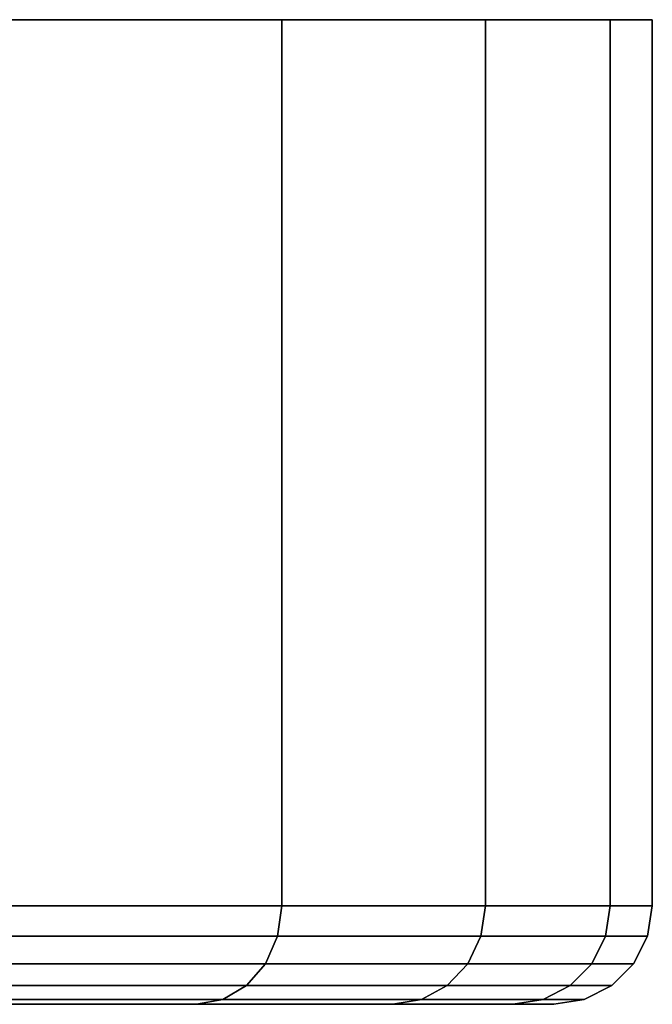
# Model space of a CAD drawing. Extents: x -0.184 to 0.184, y -0.088 to 0.
# Drawn here: x -0.124 to -0.116, y -0.012 to 0 of the extents above; entities that cross this region are included whole.
import ezdxf

# ---------------------------------------------------------------- set-up
doc = ezdxf.new("R2010")
doc.units = 0
doc.layers.add('L4_BASIS_FARBE2', color=7, linetype='CONTINUOUS')

msp = doc.modelspace()

# ---------------------------------------------------------------- linework, layer by layer
at = {"layer": 'L4_BASIS_FARBE2', "color": 253}
for points, invisible_edges in [([(-0.116812, 0, 0.12749), (-0.183186, 0, 0.12749), (-0.183698, 0, 0.133342), (-0.116812, 0, 0.12749)], 13), ([(-0.116812, 0, 0.12749), (-0.183698, 0, 0.133342), (-0.1163, 0, 0.133342), (-0.116812, 0, 0.12749)], 11), ([(-0.1163, 0, 0.133342), (-0.183698, 0, 0.133342), (-0.183186, 0, 0.139194), (-0.1163, 0, 0.133342)], 13), ([(-0.118333, 0, 0.121816), (-0.181665, 0, 0.121816), (-0.183186, 0, 0.12749), (-0.118333, 0, 0.121816)], 13), ([(-0.118333, 0, 0.121816), (-0.183186, 0, 0.12749), (-0.116812, 0, 0.12749), (-0.118333, 0, 0.121816)], 11), ([(-0.1163, 0, 0.133342), (-0.183186, 0, 0.139194), (-0.116812, 0, 0.139194), (-0.1163, 0, 0.133342)], 11), ([(-0.116812, 0, 0.139194), (-0.183186, 0, 0.139194), (-0.181665, 0, 0.144868), (-0.116812, 0, 0.139194)], 13), ([(-0.120815, 0, 0.116493), (-0.179183, 0, 0.116493), (-0.181665, 0, 0.121816), (-0.120815, 0, 0.116493)], 13), ([(-0.120815, 0, 0.116493), (-0.181665, 0, 0.121816), (-0.118333, 0, 0.121816), (-0.120815, 0, 0.116493)], 11), ([(-0.116812, 0, 0.139194), (-0.181665, 0, 0.144868), (-0.118333, 0, 0.144868), (-0.116812, 0, 0.139194)], 11), ([(-0.118333, 0, 0.144868), (-0.181665, 0, 0.144868), (-0.179183, 0, 0.150191), (-0.118333, 0, 0.144868)], 13), ([(-0.124184, 0, 0.111681), (-0.179183, 0, 0.116493), (-0.120815, 0, 0.116493), (-0.124184, 0, 0.111681)], 11), ([(-0.118333, 0, 0.144868), (-0.179183, 0, 0.150191), (-0.120815, 0, 0.150191), (-0.118333, 0, 0.144868)], 11), ([(-0.120815, 0, 0.150191), (-0.179183, 0, 0.150191), (-0.175814, 0, 0.155003), (-0.120815, 0, 0.150191)], 13), ([(-0.120815, 0, 0.150191), (-0.175814, 0, 0.155003), (-0.124184, 0, 0.155003), (-0.120815, 0, 0.150191)], 11), ([(-0.124184, -0.0108, 0.111681), (-0.120815, 0, 0.116493), (-0.120815, -0.0108, 0.116493), (-0.124184, -0.0108, 0.111681)], 9), ([(-0.120815, 0, 0.116493), (-0.124184, -0.0108, 0.111681), (-0.124184, 0, 0.111681), (-0.120815, 0, 0.116493)], 9), ([(-0.120815, -0.0108, 0.150191), (-0.124184, 0, 0.155003), (-0.124184, -0.0108, 0.155003), (-0.120815, -0.0108, 0.150191)], 9), ([(-0.124184, 0, 0.155003), (-0.120815, -0.0108, 0.150191), (-0.120815, 0, 0.150191), (-0.124184, 0, 0.155003)], 9), ([(-0.120815, -0.0108, 0.116493), (-0.118333, 0, 0.121816), (-0.118333, -0.0108, 0.121816), (-0.120815, -0.0108, 0.116493)], 9), ([(-0.118333, 0, 0.121816), (-0.120815, -0.0108, 0.116493), (-0.120815, 0, 0.116493), (-0.118333, 0, 0.121816)], 9), ([(-0.118333, -0.0108, 0.144868), (-0.120815, 0, 0.150191), (-0.120815, -0.0108, 0.150191), (-0.118333, -0.0108, 0.144868)], 9), ([(-0.120815, 0, 0.150191), (-0.118333, -0.0108, 0.144868), (-0.118333, 0, 0.144868), (-0.120815, 0, 0.150191)], 9), ([(-0.118333, -0.0108, 0.121816), (-0.116812, 0, 0.12749), (-0.116812, -0.0108, 0.12749), (-0.118333, -0.0108, 0.121816)], 9), ([(-0.116812, 0, 0.12749), (-0.118333, -0.0108, 0.121816), (-0.118333, 0, 0.121816), (-0.116812, 0, 0.12749)], 9), ([(-0.116812, -0.0108, 0.139194), (-0.118333, 0, 0.144868), (-0.118333, -0.0108, 0.144868), (-0.116812, -0.0108, 0.139194)], 9), ([(-0.118333, 0, 0.144868), (-0.116812, -0.0108, 0.139194), (-0.116812, 0, 0.139194), (-0.118333, 0, 0.144868)], 9), ([(-0.116812, -0.0108, 0.12749), (-0.1163, 0, 0.133342), (-0.1163, -0.0108, 0.133342), (-0.116812, -0.0108, 0.12749)], 9), ([(-0.1163, 0, 0.133342), (-0.116812, -0.0108, 0.12749), (-0.116812, 0, 0.12749), (-0.1163, 0, 0.133342)], 9), ([(-0.1163, -0.0108, 0.133342), (-0.116812, 0, 0.139194), (-0.116812, -0.0108, 0.139194), (-0.1163, -0.0108, 0.133342)], 9), ([(-0.116812, 0, 0.139194), (-0.1163, -0.0108, 0.133342), (-0.1163, 0, 0.133342), (-0.116812, 0, 0.139194)], 9), ([(-0.124229, -0.011171, 0.111719), (-0.120815, -0.0108, 0.116493), (-0.120866, -0.011171, 0.116522), (-0.124229, -0.011171, 0.111719)], 9), ([(-0.120815, -0.0108, 0.116493), (-0.124229, -0.011171, 0.111719), (-0.124184, -0.0108, 0.111681), (-0.120815, -0.0108, 0.116493)], 9), ([(-0.120866, -0.011171, 0.150162), (-0.124184, -0.0108, 0.155003), (-0.124229, -0.011171, 0.154965), (-0.120866, -0.011171, 0.150162)], 9), ([(-0.124184, -0.0108, 0.155003), (-0.120866, -0.011171, 0.150162), (-0.120815, -0.0108, 0.150191), (-0.124184, -0.0108, 0.155003)], 9), ([(-0.120866, -0.011171, 0.116522), (-0.118333, -0.0108, 0.121816), (-0.118388, -0.011171, 0.121837), (-0.120866, -0.011171, 0.116522)], 9), ([(-0.118333, -0.0108, 0.121816), (-0.120866, -0.011171, 0.116522), (-0.120815, -0.0108, 0.116493), (-0.118333, -0.0108, 0.121816)], 9), ([(-0.118388, -0.011171, 0.144847), (-0.120815, -0.0108, 0.150191), (-0.120866, -0.011171, 0.150162), (-0.118388, -0.011171, 0.144847)], 9), ([(-0.120815, -0.0108, 0.150191), (-0.118388, -0.011171, 0.144847), (-0.118333, -0.0108, 0.144868), (-0.120815, -0.0108, 0.150191)], 9), ([(-0.118388, -0.011171, 0.121837), (-0.116812, -0.0108, 0.12749), (-0.11687, -0.011171, 0.127501), (-0.118388, -0.011171, 0.121837)], 9), ([(-0.116812, -0.0108, 0.12749), (-0.118388, -0.011171, 0.121837), (-0.118333, -0.0108, 0.121816), (-0.116812, -0.0108, 0.12749)], 9), ([(-0.11687, -0.011171, 0.139183), (-0.118333, -0.0108, 0.144868), (-0.118388, -0.011171, 0.144847), (-0.11687, -0.011171, 0.139183)], 9), ([(-0.118333, -0.0108, 0.144868), (-0.11687, -0.011171, 0.139183), (-0.116812, -0.0108, 0.139194), (-0.118333, -0.0108, 0.144868)], 9), ([(-0.11687, -0.011171, 0.127501), (-0.1163, -0.0108, 0.133342), (-0.116359, -0.011171, 0.133342), (-0.11687, -0.011171, 0.127501)], 9), ([(-0.1163, -0.0108, 0.133342), (-0.11687, -0.011171, 0.127501), (-0.116812, -0.0108, 0.12749), (-0.1163, -0.0108, 0.133342)], 9), ([(-0.116359, -0.011171, 0.133342), (-0.116812, -0.0108, 0.139194), (-0.11687, -0.011171, 0.139183), (-0.116359, -0.011171, 0.133342)], 9), ([(-0.116812, -0.0108, 0.139194), (-0.116359, -0.011171, 0.133342), (-0.1163, -0.0108, 0.133342), (-0.116812, -0.0108, 0.139194)], 9), ([(-0.12436, -0.011505, 0.111828), (-0.120866, -0.011171, 0.116522), (-0.121014, -0.011505, 0.116607), (-0.12436, -0.011505, 0.111828)], 9), ([(-0.120866, -0.011171, 0.116522), (-0.12436, -0.011505, 0.111828), (-0.124229, -0.011171, 0.111719), (-0.120866, -0.011171, 0.116522)], 9), ([(-0.121014, -0.011505, 0.150077), (-0.124229, -0.011171, 0.154965), (-0.12436, -0.011505, 0.154856), (-0.121014, -0.011505, 0.150077)], 9), ([(-0.124229, -0.011171, 0.154965), (-0.121014, -0.011505, 0.150077), (-0.120866, -0.011171, 0.150162), (-0.124229, -0.011171, 0.154965)], 9), ([(-0.121014, -0.011505, 0.116607), (-0.118388, -0.011171, 0.121837), (-0.118548, -0.011505, 0.121895), (-0.121014, -0.011505, 0.116607)], 9), ([(-0.118388, -0.011171, 0.121837), (-0.121014, -0.011505, 0.116607), (-0.120866, -0.011171, 0.116522), (-0.118388, -0.011171, 0.121837)], 9), ([(-0.118548, -0.011505, 0.144789), (-0.120866, -0.011171, 0.150162), (-0.121014, -0.011505, 0.150077), (-0.118548, -0.011505, 0.144789)], 9), ([(-0.120866, -0.011171, 0.150162), (-0.118548, -0.011505, 0.144789), (-0.118388, -0.011171, 0.144847), (-0.120866, -0.011171, 0.150162)], 9), ([(-0.118548, -0.011505, 0.121895), (-0.11687, -0.011171, 0.127501), (-0.117038, -0.011505, 0.12753), (-0.118548, -0.011505, 0.121895)], 9), ([(-0.11687, -0.011171, 0.127501), (-0.118548, -0.011505, 0.121895), (-0.118388, -0.011171, 0.121837), (-0.11687, -0.011171, 0.127501)], 9), ([(-0.117038, -0.011505, 0.139154), (-0.118388, -0.011171, 0.144847), (-0.118548, -0.011505, 0.144789), (-0.117038, -0.011505, 0.139154)], 9), ([(-0.118388, -0.011171, 0.144847), (-0.117038, -0.011505, 0.139154), (-0.11687, -0.011171, 0.139183), (-0.118388, -0.011171, 0.144847)], 9), ([(-0.117038, -0.011505, 0.12753), (-0.116359, -0.011171, 0.133342), (-0.11653, -0.011505, 0.133342), (-0.117038, -0.011505, 0.12753)], 9), ([(-0.116359, -0.011171, 0.133342), (-0.117038, -0.011505, 0.12753), (-0.11687, -0.011171, 0.127501), (-0.116359, -0.011171, 0.133342)], 9), ([(-0.11653, -0.011505, 0.133342), (-0.11687, -0.011171, 0.139183), (-0.117038, -0.011505, 0.139154), (-0.11653, -0.011505, 0.133342)], 9), ([(-0.11687, -0.011171, 0.139183), (-0.11653, -0.011505, 0.133342), (-0.116359, -0.011171, 0.133342), (-0.11687, -0.011171, 0.139183)], 9), ([(-0.121014, -0.011505, 0.116607), (-0.124563, -0.011771, 0.111999), (-0.12436, -0.011505, 0.111828), (-0.121014, -0.011505, 0.116607)], 9), ([(-0.124563, -0.011771, 0.111999), (-0.121014, -0.011505, 0.116607), (-0.121244, -0.011771, 0.11674), (-0.124563, -0.011771, 0.111999)], 9), ([(-0.121014, -0.011505, 0.150077), (-0.124563, -0.011771, 0.154685), (-0.121244, -0.011771, 0.149944), (-0.121014, -0.011505, 0.150077)], 9), ([(-0.124563, -0.011771, 0.154685), (-0.121014, -0.011505, 0.150077), (-0.12436, -0.011505, 0.154856), (-0.124563, -0.011771, 0.154685)], 9), ([(-0.118548, -0.011505, 0.121895), (-0.121244, -0.011771, 0.11674), (-0.121014, -0.011505, 0.116607), (-0.118548, -0.011505, 0.121895)], 9), ([(-0.121244, -0.011771, 0.11674), (-0.118548, -0.011505, 0.121895), (-0.118798, -0.011771, 0.121986), (-0.121244, -0.011771, 0.11674)], 9), ([(-0.118548, -0.011505, 0.144789), (-0.121244, -0.011771, 0.149944), (-0.118798, -0.011771, 0.144698), (-0.118548, -0.011505, 0.144789)], 9), ([(-0.121244, -0.011771, 0.149944), (-0.118548, -0.011505, 0.144789), (-0.121014, -0.011505, 0.150077), (-0.121244, -0.011771, 0.149944)], 9), ([(-0.117038, -0.011505, 0.12753), (-0.118798, -0.011771, 0.121986), (-0.118548, -0.011505, 0.121895), (-0.117038, -0.011505, 0.12753)], 9), ([(-0.118798, -0.011771, 0.121986), (-0.117038, -0.011505, 0.12753), (-0.1173, -0.011771, 0.127576), (-0.118798, -0.011771, 0.121986)], 9), ([(-0.117038, -0.011505, 0.139154), (-0.118798, -0.011771, 0.144698), (-0.1173, -0.011771, 0.139108), (-0.117038, -0.011505, 0.139154)], 9), ([(-0.118798, -0.011771, 0.144698), (-0.117038, -0.011505, 0.139154), (-0.118548, -0.011505, 0.144789), (-0.118798, -0.011771, 0.144698)], 9), ([(-0.1173, -0.011771, 0.127576), (-0.11653, -0.011505, 0.133342), (-0.116795, -0.011771, 0.133342), (-0.1173, -0.011771, 0.127576)], 9), ([(-0.11653, -0.011505, 0.133342), (-0.1173, -0.011771, 0.127576), (-0.117038, -0.011505, 0.12753), (-0.11653, -0.011505, 0.133342)], 9), ([(-0.116795, -0.011771, 0.133342), (-0.117038, -0.011505, 0.139154), (-0.1173, -0.011771, 0.139108), (-0.116795, -0.011771, 0.133342)], 9), ([(-0.117038, -0.011505, 0.139154), (-0.116795, -0.011771, 0.133342), (-0.11653, -0.011505, 0.133342), (-0.117038, -0.011505, 0.139154)], 9), ([(-0.121244, -0.011771, 0.11674), (-0.12482, -0.011941, 0.112214), (-0.124563, -0.011771, 0.111999), (-0.121244, -0.011771, 0.11674)], 9), ([(-0.12482, -0.011941, 0.112214), (-0.121244, -0.011771, 0.11674), (-0.121533, -0.011941, 0.116907), (-0.12482, -0.011941, 0.112214)], 9), ([(-0.121244, -0.011771, 0.149944), (-0.12482, -0.011941, 0.15447), (-0.121533, -0.011941, 0.149777), (-0.121244, -0.011771, 0.149944)], 9), ([(-0.12482, -0.011941, 0.15447), (-0.121244, -0.011771, 0.149944), (-0.124563, -0.011771, 0.154685), (-0.12482, -0.011941, 0.15447)], 9), ([(-0.118798, -0.011771, 0.121986), (-0.121533, -0.011941, 0.116907), (-0.121244, -0.011771, 0.11674), (-0.118798, -0.011771, 0.121986)], 9), ([(-0.121533, -0.011941, 0.116907), (-0.118798, -0.011771, 0.121986), (-0.119112, -0.011941, 0.1221), (-0.121533, -0.011941, 0.116907)], 9), ([(-0.118798, -0.011771, 0.144698), (-0.121533, -0.011941, 0.149777), (-0.119112, -0.011941, 0.144584), (-0.118798, -0.011771, 0.144698)], 9), ([(-0.121533, -0.011941, 0.149777), (-0.118798, -0.011771, 0.144698), (-0.121244, -0.011771, 0.149944), (-0.121533, -0.011941, 0.149777)], 9), ([(-0.1173, -0.011771, 0.127576), (-0.119112, -0.011941, 0.1221), (-0.118798, -0.011771, 0.121986), (-0.1173, -0.011771, 0.127576)], 9), ([(-0.119112, -0.011941, 0.1221), (-0.1173, -0.011771, 0.127576), (-0.117629, -0.011941, 0.127634), (-0.119112, -0.011941, 0.1221)], 9), ([(-0.1173, -0.011771, 0.139108), (-0.119112, -0.011941, 0.144584), (-0.117629, -0.011941, 0.13905), (-0.1173, -0.011771, 0.139108)], 9), ([(-0.119112, -0.011941, 0.144584), (-0.1173, -0.011771, 0.139108), (-0.118798, -0.011771, 0.144698), (-0.119112, -0.011941, 0.144584)], 9), ([(-0.116795, -0.011771, 0.133342), (-0.117629, -0.011941, 0.127634), (-0.1173, -0.011771, 0.127576), (-0.116795, -0.011771, 0.133342)], 9), ([(-0.117629, -0.011941, 0.127634), (-0.116795, -0.011771, 0.133342), (-0.11713, -0.011941, 0.133342), (-0.117629, -0.011941, 0.127634)], 9), ([(-0.116795, -0.011771, 0.133342), (-0.117629, -0.011941, 0.13905), (-0.11713, -0.011941, 0.133342), (-0.116795, -0.011771, 0.133342)], 9), ([(-0.117629, -0.011941, 0.13905), (-0.116795, -0.011771, 0.133342), (-0.1173, -0.011771, 0.139108), (-0.117629, -0.011941, 0.13905)], 9), ([(-0.121854, -0.012, 0.117093), (-0.136437, -0.012, 0.121962), (-0.125104, -0.012, 0.112452), (-0.121854, -0.012, 0.117093)], 9), ([(-0.136437, -0.012, 0.121962), (-0.121854, -0.012, 0.117093), (-0.134666, -0.012, 0.12449), (-0.136437, -0.012, 0.121962)], 9), ([(-0.121854, -0.012, 0.149591), (-0.136437, -0.012, 0.144722), (-0.134666, -0.012, 0.142194), (-0.121854, -0.012, 0.149591)], 9), ([(-0.136437, -0.012, 0.144722), (-0.121854, -0.012, 0.149591), (-0.125104, -0.012, 0.154232), (-0.136437, -0.012, 0.144722)], 9), ([(-0.11946, -0.012, 0.122227), (-0.134666, -0.012, 0.12449), (-0.121854, -0.012, 0.117093), (-0.11946, -0.012, 0.122227)], 9), ([(-0.134666, -0.012, 0.12449), (-0.11946, -0.012, 0.122227), (-0.133362, -0.012, 0.127287), (-0.134666, -0.012, 0.12449)], 9), ([(-0.11946, -0.012, 0.144457), (-0.134666, -0.012, 0.142194), (-0.133362, -0.012, 0.139397), (-0.11946, -0.012, 0.144457)], 9), ([(-0.134666, -0.012, 0.142194), (-0.11946, -0.012, 0.144457), (-0.121854, -0.012, 0.149591), (-0.134666, -0.012, 0.142194)], 9), ([(-0.117994, -0.012, 0.127699), (-0.133362, -0.012, 0.127287), (-0.11946, -0.012, 0.122227), (-0.117994, -0.012, 0.127699)], 9), ([(-0.133362, -0.012, 0.127287), (-0.117994, -0.012, 0.127699), (-0.132563, -0.012, 0.130268), (-0.133362, -0.012, 0.127287)], 9), ([(-0.117994, -0.012, 0.138985), (-0.133362, -0.012, 0.139397), (-0.132563, -0.012, 0.136416), (-0.117994, -0.012, 0.138985)], 9), ([(-0.133362, -0.012, 0.139397), (-0.117994, -0.012, 0.138985), (-0.11946, -0.012, 0.144457), (-0.133362, -0.012, 0.139397)], 9), ([(-0.1175, -0.012, 0.133342), (-0.132563, -0.012, 0.130268), (-0.117994, -0.012, 0.127699), (-0.1175, -0.012, 0.133342)], 9), ([(-0.132563, -0.012, 0.130268), (-0.1175, -0.012, 0.133342), (-0.132294, -0.012, 0.133342), (-0.132563, -0.012, 0.130268)], 9), ([(-0.1175, -0.012, 0.133342), (-0.132563, -0.012, 0.136416), (-0.132294, -0.012, 0.133342), (-0.1175, -0.012, 0.133342)], 9), ([(-0.132563, -0.012, 0.136416), (-0.1175, -0.012, 0.133342), (-0.117994, -0.012, 0.138985), (-0.132563, -0.012, 0.136416)], 9), ([(-0.121533, -0.011941, 0.116907), (-0.125104, -0.012, 0.112452), (-0.12482, -0.011941, 0.112214), (-0.121533, -0.011941, 0.116907)], 9), ([(-0.125104, -0.012, 0.112452), (-0.121533, -0.011941, 0.116907), (-0.121854, -0.012, 0.117093), (-0.125104, -0.012, 0.112452)], 9), ([(-0.121533, -0.011941, 0.149777), (-0.125104, -0.012, 0.154232), (-0.121854, -0.012, 0.149591), (-0.121533, -0.011941, 0.149777)], 9), ([(-0.125104, -0.012, 0.154232), (-0.121533, -0.011941, 0.149777), (-0.12482, -0.011941, 0.15447), (-0.125104, -0.012, 0.154232)], 9), ([(-0.119112, -0.011941, 0.1221), (-0.121854, -0.012, 0.117093), (-0.121533, -0.011941, 0.116907), (-0.119112, -0.011941, 0.1221)], 9), ([(-0.121854, -0.012, 0.117093), (-0.119112, -0.011941, 0.1221), (-0.11946, -0.012, 0.122227), (-0.121854, -0.012, 0.117093)], 9), ([(-0.119112, -0.011941, 0.144584), (-0.121854, -0.012, 0.149591), (-0.11946, -0.012, 0.144457), (-0.119112, -0.011941, 0.144584)], 9), ([(-0.121854, -0.012, 0.149591), (-0.119112, -0.011941, 0.144584), (-0.121533, -0.011941, 0.149777), (-0.121854, -0.012, 0.149591)], 9), ([(-0.117629, -0.011941, 0.127634), (-0.11946, -0.012, 0.122227), (-0.119112, -0.011941, 0.1221), (-0.117629, -0.011941, 0.127634)], 9), ([(-0.11946, -0.012, 0.122227), (-0.117629, -0.011941, 0.127634), (-0.117994, -0.012, 0.127699), (-0.11946, -0.012, 0.122227)], 9), ([(-0.117629, -0.011941, 0.13905), (-0.11946, -0.012, 0.144457), (-0.117994, -0.012, 0.138985), (-0.117629, -0.011941, 0.13905)], 9), ([(-0.11946, -0.012, 0.144457), (-0.117629, -0.011941, 0.13905), (-0.119112, -0.011941, 0.144584), (-0.11946, -0.012, 0.144457)], 9), ([(-0.11713, -0.011941, 0.133342), (-0.117994, -0.012, 0.127699), (-0.117629, -0.011941, 0.127634), (-0.11713, -0.011941, 0.133342)], 9), ([(-0.117994, -0.012, 0.127699), (-0.11713, -0.011941, 0.133342), (-0.1175, -0.012, 0.133342), (-0.117994, -0.012, 0.127699)], 9), ([(-0.11713, -0.011941, 0.133342), (-0.117994, -0.012, 0.138985), (-0.1175, -0.012, 0.133342), (-0.11713, -0.011941, 0.133342)], 9), ([(-0.117994, -0.012, 0.138985), (-0.11713, -0.011941, 0.133342), (-0.117629, -0.011941, 0.13905), (-0.117994, -0.012, 0.138985)], 9)]:
    msp.add_3dface(points, dxfattribs=dict(at, invisible_edges=invisible_edges))

doc.saveas('drawing.dxf')
